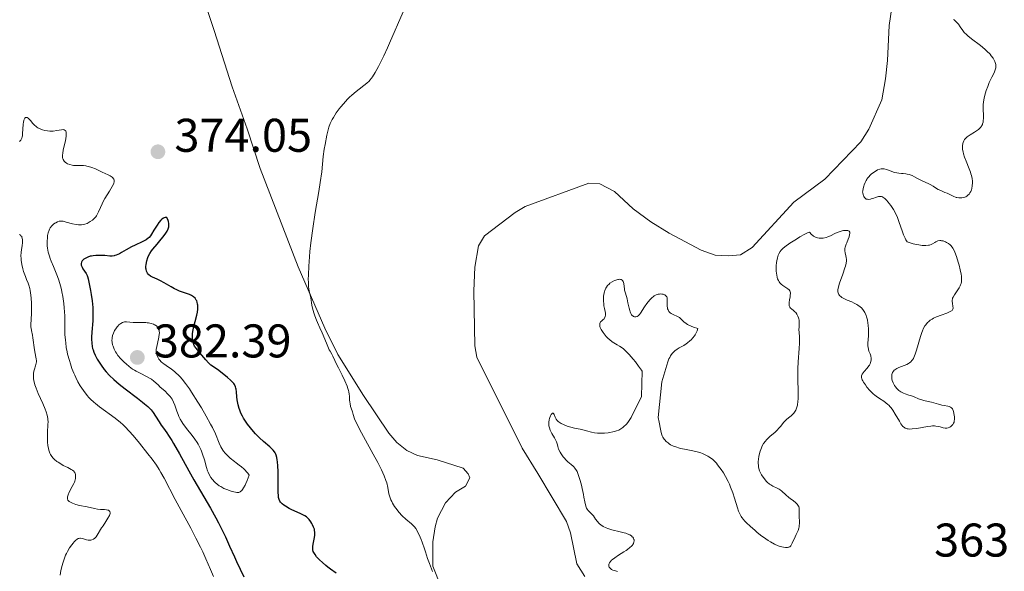
# Model space of a CAD drawing. Units: metres. Extents: x 628110 to 632620, y 4671375 to 4674427.
# Drawn here: x 630281 to 630490, y 4673168 to 4673284 of the extents above; entities that cross this region are included whole.
import ezdxf

# ---------------------------------------------------------------- set-up
doc = ezdxf.new("R2010")
doc.units = ezdxf.units.M
doc.header["$MEASUREMENT"] = 0
for name, color, linetype, lineweight in [('Carátula', 7, 'Continuous', 0), ('Elementos auxiliares', 7, 'Continuous', 0), ('Entidades rústicas y varios', 7, 'Continuous', 0), ('Relieve y altimetría', 7, 'Continuous', 0), ('Textos de rotulación', 7, 'Continuous', 0)]:
    doc.layers.add(name, color=color, linetype=linetype, lineweight=lineweight)
doc.styles.add('Style-arial', font='arial.shx', dxfattribs={"bigfont": 'arialbig.shx'})

# ---------------------------------------------------------------- blocks, each defined once
blk = doc.blocks.new('5PATER')
at = {"layer": 'Relieve y altimetría', "linetype": 'Continuous', "lineweight": 0}
h = blk.add_hatch(color=250, dxfattribs=at)
edge = h.paths.add_edge_path()
edge.add_ellipse((0, 0), major_axis=(-1.1, -1.11), ratio=0.999422, start_angle=0, end_angle=360)

msp = doc.modelspace()

# ---------------------------------------------------------------- linework, layer by layer
at = {"layer": 'Carátula', "color": 7, "linetype": 'Continuous', "lineweight": 0}
msp.add_3dface([(628165.54, 4671374.55), (632619.78, 4671457.16), (632564.7, 4674426.66), (628110.46, 4674344.05)], dxfattribs=at)
at = {"layer": 'Elementos auxiliares', "color": 250, "linetype": 'Continuous', "lineweight": 0}
msp.add_3dface([(629022.5, 4671784.5), (632463.27, 4671848.32), (632419.77, 4674161.44), (628980.13, 4674097.63)], dxfattribs=at)
at = {"layer": 'Entidades rústicas y varios', "color": 92, "linetype": 'Continuous', "lineweight": 0}
for points in [[(630370.56, 4673164.21, 369.93), (630368.82, 4673168.61, 369.94), (630368.85, 4673173.82, 369.47), (630369.3, 4673176.99, 369.2), (630369.84, 4673178.8, 368.99), (630371.48, 4673182.05, 368.65), (630373.64, 4673184.28, 368.22), (630375.74, 4673185.59, 367.95), (630376.64, 4673187.38, 367.88), (630376.29, 4673188.23, 367.88), (630375.25, 4673189.39, 367.93), (630369.76, 4673191.16, 368.39), (630365.54, 4673192.11, 368.9), (630363.3, 4673193.16, 369.02), (630361.19, 4673194.81, 369.15), (630359.48, 4673196.84, 369.02), (630354.15, 4673204.8, 369.34), (630348.71, 4673213.49, 369.79), (630345.94, 4673219.06, 369.89), (630340.27, 4673232.07, 370.19), (630332.21, 4673252.89, 370.93), (630329.48, 4673261.32, 371.32), (630326.28, 4673270.25, 371.8), (630322.47, 4673282.15, 372.6), (630319.31, 4673291.82, 373.18)], [(630466.33, 4673289.04, 368.16), (630465.52, 4673283.26, 368.35), (630465.13, 4673275.8, 368.26), (630464.69, 4673271.89, 368.13), (630463.92, 4673267.48, 368.12), (630461.21, 4673261.28, 367.89), (630459.49, 4673258.59, 367.77), (630451.84, 4673250.68, 367.87), (630445.3, 4673245.81, 367.7), (630436.48, 4673236.17, 367.59), (630433.97, 4673234.61, 367.59), (630431.48, 4673234.38, 367.64), (630428.6, 4673234.54, 367.66), (630425.68, 4673235.58, 367.65), (630418.87, 4673239.2, 367.64), (630415.01, 4673241.63, 367.7), (630411.27, 4673244.39, 367.63), (630407.31, 4673248.05, 367.55), (630404.23, 4673249.7, 367.79), (630401.85, 4673249.83, 367.88), (630388.38, 4673244.86, 367.83), (630386.23, 4673243.59, 367.38), (630379.74, 4673238.67, 367.78), (630378.52, 4673236.56, 367.68), (630377.75, 4673231.97, 367.71), (630377.51, 4673226.97, 367.74), (630377.69, 4673215.36, 367.62), (630378.14, 4673212.91, 367.64), (630387.72, 4673193.67, 366.53), (630391.03, 4673188.3, 367.32), (630397.13, 4673178.07, 367.45), (630397.99, 4673175.72, 367.21), (630399.31, 4673169.13, 367.21), (630401.05, 4673166.44, 367.07)]]:
    msp.add_polyline3d(points, dxfattribs=at)
at = {"layer": 'Relieve y altimetría', "color": 36, "linetype": 'Continuous', "lineweight": 0, "flags": 128}
for points, elevation in [([(630354.13, 4673196.13), (630353.29, 4673197.66), (630352.97, 4673198.27), (630352.52, 4673199.21), (630352.24, 4673199.86), (630351.94, 4673200.81), (630351.77, 4673201.33), (630351.53, 4673202.09), (630351.41, 4673202.49), (630351.28, 4673203.08), (630351.23, 4673203.36), (630351.2, 4673203.91), (630351.17, 4673204.67), (630351.13, 4673205.1), (630351.04, 4673205.59), (630350.97, 4673205.86), (630350.84, 4673206.3), (630350.65, 4673206.8), (630350.17, 4673207.91), (630349.61, 4673209.1), (630348.84, 4673210.64), (630348.5, 4673211.33), (630348.09, 4673212.22), (630347.64, 4673213.17), (630347.43, 4673213.59), (630347.06, 4673214.17), (630346.84, 4673214.46), (630346.3, 4673215.88), (630345.39, 4673218.09), (630344.91, 4673219.17), (630344.4, 4673220.29), (630344.19, 4673220.75), (630343.81, 4673221.68), (630343.65, 4673222.13), (630343.41, 4673223.06), (630343.22, 4673223.96), (630342.96, 4673225.51), (630342.78, 4673226.35), (630342.58, 4673227.32), (630342.51, 4673227.88), (630342.45, 4673228.83), (630342.44, 4673229.4), (630342.45, 4673230.4), (630342.54, 4673232.23), (630342.68, 4673234.2), (630342.78, 4673235.31), (630342.98, 4673237.13), (630343.38, 4673240.19), (630343.92, 4673243.59), (630344.66, 4673248.04), (630344.96, 4673249.95), (630345.27, 4673252.2), (630345.61, 4673255.44), (630345.81, 4673256.98), (630345.98, 4673258.01), (630346.35, 4673259.96), (630346.62, 4673261.11), (630346.79, 4673261.66), (630347.1, 4673262.48), (630347.5, 4673263.32), (630347.75, 4673263.76), (630348.35, 4673264.7), (630348.99, 4673265.56), (630349.34, 4673266), (630349.88, 4673266.65), (630350.75, 4673267.59), (630351.2, 4673268.04), (630351.65, 4673268.46), (630352.55, 4673269.23), (630354.81, 4673271), (630355.3, 4673271.43), (630355.5, 4673271.63), (630355.85, 4673272.05), (630356.07, 4673272.38), (630356.58, 4673273.26), (630357.28, 4673274.55), (630357.7, 4673275.36), (630358.41, 4673276.8), (630359.22, 4673278.52), (630359.66, 4673279.49), (630362.55, 4673286.1)], 370), ([(630479.85, 4673246.75), (630480.25, 4673246.69), (630480.62, 4673246.67), (630480.87, 4673246.69), (630481.32, 4673246.78), (630481.74, 4673246.93), (630481.92, 4673247.04), (630482.18, 4673247.23), (630482.41, 4673247.46), (630482.51, 4673247.6), (630482.61, 4673247.74), (630482.77, 4673248.05), (630482.91, 4673248.41), (630482.98, 4673248.67), (630483.08, 4673249.24), (630483.12, 4673249.89), (630483.11, 4673250.24), (630483.04, 4673250.8), (630482.91, 4673251.43), (630482.82, 4673251.76), (630482.71, 4673252.11), (630482.43, 4673252.86), (630481.79, 4673254.47), (630481.48, 4673255.31), (630481.25, 4673256.05), (630481.15, 4673256.42), (630481.05, 4673256.96), (630481, 4673257.48), (630481.01, 4673257.74), (630481.07, 4673258.22), (630481.13, 4673258.45), (630481.28, 4673258.77), (630481.48, 4673259.07), (630481.64, 4673259.26), (630482.01, 4673259.61), (630482.22, 4673259.77), (630482.66, 4673260.08), (630483.55, 4673260.63), (630483.96, 4673260.88), (630484.42, 4673261.21), (630484.61, 4673261.37), (630484.85, 4673261.62), (630485.05, 4673261.88), (630485.13, 4673262.02), (630485.23, 4673262.24), (630485.29, 4673262.4), (630485.37, 4673262.73), (630485.41, 4673263), (630485.45, 4673263.58), (630485.44, 4673264.2), (630485.38, 4673265.41), (630485.38, 4673266.12), (630485.4, 4673266.46), (630485.46, 4673267), (630485.64, 4673267.92), (630485.9, 4673268.93), (630486.07, 4673269.48), (630486.36, 4673270.33), (630486.69, 4673271.16), (630486.87, 4673271.56), (630487.25, 4673272.3), (630487.72, 4673273.2), (630487.9, 4673273.63), (630488.03, 4673274.05), (630488.07, 4673274.27), (630488.09, 4673274.59), (630488.07, 4673274.93), (630488.02, 4673275.15), (630487.87, 4673275.61), (630487.76, 4673275.85), (630487.49, 4673276.33), (630487.13, 4673276.82), (630486.85, 4673277.15), (630486.19, 4673277.82), (630485.76, 4673278.21), (630484.83, 4673278.98), (630482.94, 4673280.42), (630482.17, 4673281.03), (630481.86, 4673281.3), (630481.39, 4673281.76), (630481.06, 4673282.17), (630480.54, 4673282.93), (630480.15, 4673283.49), (630479.91, 4673283.78), (630479.53, 4673284.17), (630479.24, 4673284.4), (630479.09, 4673284.5)], 365), ([(630281.29, 4673258.64), (630281.51, 4673258.93), (630281.59, 4673259.08), (630281.73, 4673259.36), (630281.82, 4673259.66), (630281.86, 4673259.87), (630281.92, 4673260.33), (630282.03, 4673262.21), (630282.1, 4673262.78), (630282.16, 4673263.03), (630282.2, 4673263.18), (630282.3, 4673263.42), (630282.42, 4673263.59), (630282.54, 4673263.7), (630282.72, 4673263.74), (630282.89, 4673263.71), (630283.12, 4673263.57), (630283.27, 4673263.43), (630283.59, 4673263.06), (630284.1, 4673262.44), (630284.41, 4673262.12), (630284.77, 4673261.81), (630284.96, 4673261.67), (630285.17, 4673261.54), (630285.62, 4673261.3), (630285.94, 4673261.17), (630286.16, 4673261.09), (630286.62, 4673260.97), (630287.16, 4673260.87), (630287.71, 4673260.83), (630287.98, 4673260.82), (630288.4, 4673260.85), (630289.2, 4673260.97), (630290.14, 4673261.14), (630290.52, 4673261.16), (630290.74, 4673261.12), (630290.95, 4673261), (630291.04, 4673260.88), (630291.14, 4673260.53), (630291.16, 4673260.3), (630291.13, 4673259.75), (630290.97, 4673258.79), (630290.54, 4673256.85), (630290.41, 4673256.09), (630290.38, 4673255.78), (630290.38, 4673255.42), (630290.4, 4673255.26), (630290.46, 4673254.97), (630290.53, 4673254.8), (630290.72, 4673254.5), (630290.92, 4673254.29), (630291.24, 4673254.04), (630291.43, 4673253.93), (630291.89, 4673253.73), (630292.41, 4673253.59), (630292.68, 4673253.55), (630292.96, 4673253.53), (630293.55, 4673253.53), (630294.39, 4673253.54), (630294.83, 4673253.53), (630295.28, 4673253.48), (630295.52, 4673253.44), (630295.88, 4673253.36), (630296.61, 4673253.12), (630297.35, 4673252.82), (630298.78, 4673252.15), (630300.01, 4673251.59), (630300.5, 4673251.33), (630300.88, 4673251.07), (630301.03, 4673250.93), (630301.18, 4673250.74), (630301.24, 4673250.63), (630301.29, 4673250.47), (630301.31, 4673250.23), (630301.29, 4673250.1), (630301.23, 4673249.81)], 370), ([(630476.9, 4673237.55), (630476.59, 4673237.62), (630476.43, 4673237.63), (630476.2, 4673237.63), (630475.82, 4673237.55), (630475.4, 4673237.37), (630475.17, 4673237.24), (630474.68, 4673236.95), (630474.38, 4673236.81), (630474, 4673236.69), (630473.79, 4673236.64), (630473.29, 4673236.59), (630473, 4673236.58), (630472.51, 4673236.6), (630471.75, 4673236.71), (630471.31, 4673236.79), (630470.59, 4673236.97), (630469.33, 4673237.37), (630469.05, 4673237.79), (630468.87, 4673238.12), (630468.54, 4673238.86), (630468.23, 4673239.69), (630467.62, 4673241.45), (630467.15, 4673242.71), (630466.9, 4673243.27), (630466.73, 4673243.62), (630466.38, 4673244.26), (630465.85, 4673245.08), (630465.51, 4673245.53), (630465.3, 4673245.79), (630464.9, 4673246.22), (630464.55, 4673246.56), (630464.39, 4673246.68), (630464.17, 4673246.83), (630464.07, 4673246.89), (630463.86, 4673246.97), (630463.7, 4673247), (630463.38, 4673246.99), (630463.2, 4673246.96), (630462.82, 4673246.86), (630462.03, 4673246.58), (630461.67, 4673246.46), (630461.5, 4673246.42), (630461.18, 4673246.38), (630460.91, 4673246.39), (630460.75, 4673246.42), (630460.65, 4673246.45), (630460.48, 4673246.55), (630460.39, 4673246.62), (630460.24, 4673246.78), (630460.12, 4673246.97), (630460.05, 4673247.12), (630459.95, 4673247.42), (630459.89, 4673247.73), (630459.87, 4673247.89), (630459.88, 4673248.16), (630459.96, 4673248.66), (630460.1, 4673249.19), (630460.2, 4673249.48), (630460.39, 4673249.93), (630460.61, 4673250.37), (630460.73, 4673250.58), (630460.86, 4673250.78), (630461.15, 4673251.15), (630461.47, 4673251.49), (630461.7, 4673251.7), (630462.2, 4673252.1), (630462.75, 4673252.45), (630463.04, 4673252.61), (630463.49, 4673252.78), (630463.8, 4673252.85), (630463.96, 4673252.87), (630464.2, 4673252.87), (630464.44, 4673252.84), (630464.93, 4673252.72), (630465.91, 4673252.33), (630466.38, 4673252.15), (630466.62, 4673252.08), (630467.08, 4673251.99), (630467.53, 4673251.93), (630468.13, 4673251.88), (630468.43, 4673251.86), (630469.03, 4673251.78), (630469.33, 4673251.72), (630469.76, 4673251.62), (630470.34, 4673251.43), (630470.84, 4673251.18), (630471.51, 4673250.79), (630471.91, 4673250.57), (630472.65, 4673250.23), (630473.72, 4673249.76), (630474.2, 4673249.52), (630474.81, 4673249.16), (630475.49, 4673248.7), (630475.84, 4673248.5), (630476.43, 4673248.22), (630477.31, 4673247.86), (630477.76, 4673247.67), (630479.04, 4673247.04), (630479.65, 4673246.8), (630479.85, 4673246.75)], 365), ([(630301.23, 4673249.81), (630301.15, 4673249.6), (630300.92, 4673249.12), (630300.32, 4673248.13), (630299.36, 4673246.59), (630298.93, 4673245.8), (630298.75, 4673245.42), (630298.43, 4673244.67), (630298.02, 4673243.72), (630297.8, 4673243.28), (630297.55, 4673242.87), (630297.4, 4673242.67), (630297.18, 4673242.41), (630297.03, 4673242.25), (630296.69, 4673241.95), (630296.26, 4673241.65), (630295.8, 4673241.39), (630295.56, 4673241.28), (630295.07, 4673241.11), (630294.81, 4673241.05), (630294.42, 4673240.99), (630294.03, 4673240.97), (630293.77, 4673240.98), (630293.24, 4673241.03), (630292.49, 4673241.17), (630291.17, 4673241.55), (630290.5, 4673241.72), (630290.22, 4673241.76), (630289.84, 4673241.76), (630289.66, 4673241.74), (630289.29, 4673241.62), (630288.94, 4673241.43), (630288.76, 4673241.32), (630288.49, 4673241.11), (630288.11, 4673240.75), (630287.78, 4673240.31), (630287.64, 4673240.07), (630287.51, 4673239.82), (630287.33, 4673239.28), (630287.2, 4673238.7), (630287.16, 4673238.29), (630287.12, 4673237.43), (630287.15, 4673236.51), (630287.21, 4673236.02), (630287.35, 4673235.21), (630287.6, 4673234.31), (630287.77, 4673233.81), (630287.97, 4673233.27), (630288.45, 4673232.11), (630289.15, 4673230.39), (630289.49, 4673229.47), (630289.8, 4673228.51), (630289.94, 4673228.02), (630290.13, 4673227.28), (630290.25, 4673226.78), (630290.43, 4673225.78), (630290.64, 4673224.32), (630290.74, 4673223.38), (630290.84, 4673221.7), (630290.88, 4673220.17), (630290.88, 4673218.5), (630290.89, 4673217.7), (630290.97, 4673216.55), (630291.04, 4673215.95), (630291.17, 4673215.01), (630291.36, 4673214.04), (630291.46, 4673213.54), (630291.82, 4673212.2), (630292.03, 4673211.53), (630292.38, 4673210.53), (630292.77, 4673209.55), (630292.98, 4673209.08), (630293.19, 4673208.61), (630293.65, 4673207.72), (630294.14, 4673206.87), (630294.48, 4673206.34), (630295.18, 4673205.35), (630295.66, 4673204.76), (630295.91, 4673204.47), (630296.32, 4673204.05), (630296.99, 4673203.42), (630297.37, 4673203.1), (630298.24, 4673202.41), (630301.52, 4673199.97), (630302.63, 4673199.07), (630303.15, 4673198.62), (630303.64, 4673198.16), (630304.52, 4673197.25), (630305.31, 4673196.35), (630306.66, 4673194.67), (630308.48, 4673192.47), (630309.36, 4673191.31), (630310.26, 4673190.01), (630310.84, 4673189.09), (630311.21, 4673188.47), (630311.89, 4673187.26), (630314.21, 4673182.78), (630315.48, 4673180.45), (630317.55, 4673176.65), (630318.64, 4673174.56), (630319.6, 4673172.65)], 370), ([(630444.36, 4673225.06), (630444.49, 4673225.75), (630444.54, 4673226.06), (630444.57, 4673226.42), (630444.56, 4673226.57), (630444.52, 4673226.78), (630444.44, 4673226.98), (630444.28, 4673227.19), (630443.99, 4673227.44), (630443.58, 4673227.69), (630442.94, 4673228.1), (630442.62, 4673228.37), (630442.32, 4673228.69), (630442.19, 4673228.87), (630442.01, 4673229.18), (630441.86, 4673229.54), (630441.78, 4673229.8), (630441.66, 4673230.36), (630441.62, 4673230.66), (630441.57, 4673231.26), (630441.56, 4673231.87), (630441.57, 4673232.26), (630441.64, 4673232.99), (630441.69, 4673233.36), (630441.83, 4673233.99), (630442, 4673234.52), (630442.13, 4673234.81), (630442.42, 4673235.31), (630442.62, 4673235.6), (630442.74, 4673235.73), (630442.96, 4673235.95), (630443.4, 4673236.32), (630444.45, 4673237.06), (630445.84, 4673237.95), (630446.59, 4673238.41), (630447.63, 4673239), (630448.19, 4673239.27), (630448.4, 4673239.35), (630448.63, 4673239.4), (630449.03, 4673238.95), (630449.31, 4673238.72), (630449.49, 4673238.58), (630449.85, 4673238.37), (630450.13, 4673238.26), (630450.31, 4673238.21), (630450.67, 4673238.14), (630450.84, 4673238.12), (630451.19, 4673238.12), (630451.52, 4673238.16), (630452.15, 4673238.3), (630452.47, 4673238.41), (630453.04, 4673238.64), (630454.01, 4673239.13), (630454.46, 4673239.35), (630454.67, 4673239.44), (630455.1, 4673239.59), (630455.52, 4673239.7), (630455.79, 4673239.75), (630456.28, 4673239.8), (630456.57, 4673239.8), (630456.7, 4673239.78), (630456.87, 4673239.73), (630457.01, 4673239.64), (630457.13, 4673239.42), (630457.15, 4673239.32), (630457.15, 4673239.15), (630457.12, 4673238.95), (630456.99, 4673238.46), (630456.79, 4673237.91), (630456.49, 4673237.19), (630456.36, 4673236.86), (630456.16, 4673236.27), (630456.09, 4673235.97), (630456.07, 4673235.79), (630456.08, 4673235.44), (630456.16, 4673235.02), (630456.32, 4673234.41), (630456.39, 4673234.08), (630456.44, 4673233.6), (630456.44, 4673233.32), (630456.38, 4673232.83), (630456.24, 4673232.21), (630456.13, 4673231.85), (630455.66, 4673230.53), (630454.98, 4673228.64), (630454.74, 4673227.84), (630454.67, 4673227.5), (630454.64, 4673227.3), (630454.62, 4673226.96), (630454.63, 4673226.81), (630454.68, 4673226.56), (630454.76, 4673226.35), (630454.83, 4673226.23), (630455, 4673226.02), (630455.3, 4673225.74), (630455.49, 4673225.6), (630455.85, 4673225.39), (630456.62, 4673225.03), (630457.57, 4673224.64), (630458.09, 4673224.39), (630458.62, 4673224.1)], 365), ([(630281.24, 4673238.96), (630281.47, 4673238.78), (630281.57, 4673238.68), (630281.72, 4673238.47), (630281.78, 4673238.36), (630281.84, 4673238.17), (630281.89, 4673237.83), (630281.89, 4673237.4), (630281.87, 4673237.16), (630281.79, 4673236.59), (630281.65, 4673235.69), (630281.6, 4673235.19), (630281.56, 4673234.37), (630281.58, 4673233.94), (630281.62, 4673233.49), (630281.76, 4673232.58), (630281.97, 4673231.67), (630282.14, 4673231.1), (630282.5, 4673230.06)], 365), ([(630477.9, 4673202.56), (630477.11, 4673202.68), (630476.66, 4673202.76), (630475.96, 4673202.95), (630474.98, 4673203.25), (630474.49, 4673203.39), (630473.77, 4673203.55), (630472.85, 4673203.74), (630472.39, 4673203.86), (630471.71, 4673204.11), (630470.75, 4673204.5), (630470.23, 4673204.7), (630469.67, 4673204.9), (630468.9, 4673205.16), (630468.52, 4673205.32), (630467.99, 4673205.58), (630467.75, 4673205.72), (630467.53, 4673205.89), (630467.13, 4673206.26), (630466.8, 4673206.65), (630466.62, 4673206.93), (630466.34, 4673207.46), (630466.13, 4673207.99), (630466.05, 4673208.33), (630466.02, 4673208.55), (630466.03, 4673208.98), (630466.08, 4673209.28), (630466.12, 4673209.43), (630466.21, 4673209.65), (630466.4, 4673209.97), (630466.58, 4673210.17), (630466.69, 4673210.27), (630466.87, 4673210.4), (630467.08, 4673210.53), (630467.57, 4673210.76), (630468.67, 4673211.17), (630469.2, 4673211.38), (630469.61, 4673211.6), (630469.8, 4673211.72), (630470.06, 4673211.93), (630470.3, 4673212.19), (630470.41, 4673212.34), (630470.63, 4673212.67), (630470.73, 4673212.87), (630470.88, 4673213.2), (630471.02, 4673213.56), (630471.3, 4673214.41), (630472.13, 4673217.32), (630472.4, 4673218.13), (630472.54, 4673218.51), (630472.78, 4673219.06), (630473.07, 4673219.56), (630473.24, 4673219.8), (630473.61, 4673220.25), (630473.83, 4673220.45), (630474.19, 4673220.74), (630474.6, 4673221.01), (630474.9, 4673221.17), (630475.52, 4673221.47), (630476.49, 4673221.85), (630477.67, 4673222.28), (630478.14, 4673222.46), (630478.42, 4673222.59), (630478.57, 4673222.68), (630478.8, 4673222.85), (630478.88, 4673222.93), (630478.99, 4673223.1), (630479.04, 4673223.28), (630479.05, 4673223.4), (630479.01, 4673223.66), (630478.87, 4673224.36), (630478.84, 4673224.76), (630478.86, 4673225.05), (630478.88, 4673225.2), (630478.94, 4673225.43), (630479.04, 4673225.67), (630479.3, 4673226.16), (630480.3, 4673227.63), (630480.52, 4673228.04), (630480.61, 4673228.24), (630480.72, 4673228.56), (630480.79, 4673228.9), (630480.81, 4673229.09), (630480.82, 4673229.5), (630480.81, 4673229.73), (630480.78, 4673230.1), (630480.72, 4673230.51), (630480.54, 4673231.43), (630480.3, 4673232.41), (630480.12, 4673233.06), (630479.76, 4673234.25), (630479.42, 4673235.18), (630479.25, 4673235.56), (630478.99, 4673236.04), (630478.85, 4673236.24), (630478.56, 4673236.59), (630478.39, 4673236.75), (630478.04, 4673237.02), (630477.66, 4673237.25), (630477.41, 4673237.37), (630476.9, 4673237.55)], 365), ([(630282.5, 4673230.06), (630282.76, 4673229.41), (630283.09, 4673228.62), (630283.23, 4673228.2), (630283.43, 4673227.47), (630283.51, 4673227.05), (630283.58, 4673226.57), (630283.7, 4673225.49), (630283.78, 4673224.33), (630283.81, 4673223.56), (630283.82, 4673222.16), (630283.76, 4673220.95), (630283.68, 4673219.8), (630283.69, 4673219.31), (630283.71, 4673219.07), (630283.78, 4673218.58), (630283.99, 4673217.56), (630284.1, 4673217.01), (630284.42, 4673214.45), (630284.56, 4673213.73), (630284.75, 4673212.92), (630284.82, 4673212.58), (630284.86, 4673212.17), (630284.85, 4673211.97), (630284.8, 4673211.65), (630284.64, 4673211.06), (630284.41, 4673210.37), (630284.31, 4673209.95), (630284.23, 4673209.48), (630284.2, 4673209.23), (630284.2, 4673208.68), (630284.22, 4673208.39), (630284.29, 4673207.92), (630284.41, 4673207.41), (630284.51, 4673207.06), (630284.77, 4673206.34), (630285.24, 4673205.21), (630286.22, 4673203.08), (630286.72, 4673201.9), (630286.91, 4673201.37), (630287.12, 4673200.64), (630287.25, 4673199.96), (630287.29, 4673199.62), (630287.3, 4673199.28), (630287.29, 4673198.58), (630287.19, 4673197.05), (630287.16, 4673196.18), (630287.16, 4673195.33), (630287.19, 4673194.89), (630287.26, 4673194.21), (630287.39, 4673193.55), (630287.47, 4673193.22), (630287.7, 4673192.59), (630287.85, 4673192.29), (630288.11, 4673191.88), (630288.42, 4673191.49), (630288.65, 4673191.26), (630289.16, 4673190.83), (630289.43, 4673190.64), (630289.98, 4673190.29), (630290.54, 4673189.99), (630291.52, 4673189.51), (630292.23, 4673189.14), (630292.49, 4673188.98), (630292.77, 4673188.74), (630292.87, 4673188.62), (630293.02, 4673188.34), (630293.1, 4673188.05), (630293.13, 4673187.89), (630293.14, 4673187.62), (630293.1, 4673187.18), (630292.98, 4673186.67), (630292.88, 4673186.4), (630292.75, 4673186.12), (630292.45, 4673185.52), (630291.81, 4673184.32), (630291.56, 4673183.78), (630291.44, 4673183.35), (630291.41, 4673183.16), (630291.43, 4673182.89), (630291.52, 4673182.65), (630291.59, 4673182.54), (630291.8, 4673182.33), (630291.94, 4673182.23), (630292.18, 4673182.09), (630292.47, 4673181.96), (630293.18, 4673181.72), (630293.98, 4673181.51), (630295.56, 4673181.17), (630297.17, 4673180.82), (630297.8, 4673180.72), (630298.44, 4673180.67), (630299.27, 4673180.63), (630299.66, 4673180.58), (630299.97, 4673180.52), (630300.11, 4673180.47), (630300.28, 4673180.37), (630300.4, 4673180.24), (630300.47, 4673179.95), (630300.46, 4673179.82), (630300.41, 4673179.61)], 365), ([(630405.94, 4673216.91), (630405.57, 4673217.3), (630405.1, 4673217.87), (630404.89, 4673218.16), (630404.61, 4673218.61), (630404.49, 4673218.82), (630404.3, 4673219.23), (630404.23, 4673219.43), (630404.18, 4673219.69), (630404.17, 4673219.92), (630404.2, 4673220.05), (630404.29, 4673220.29), (630404.36, 4673220.39), (630404.53, 4673220.58), (630404.91, 4673220.91), (630405.08, 4673221.08), (630405.18, 4673221.22), (630405.33, 4673221.52), (630405.4, 4673221.86), (630405.42, 4673222.1), (630405.41, 4673222.26), (630405.36, 4673222.6), (630405.22, 4673223.22), (630405.07, 4673223.84), (630405.01, 4673224.2), (630404.94, 4673224.81), (630404.94, 4673225.43), (630404.97, 4673225.76), (630405.04, 4673226.27), (630405.17, 4673226.79), (630405.26, 4673227.04), (630405.48, 4673227.53), (630405.61, 4673227.76), (630405.85, 4673228.09), (630406.14, 4673228.39), (630406.34, 4673228.58), (630406.8, 4673228.9), (630407.27, 4673229.15), (630407.58, 4673229.27), (630407.99, 4673229.38), (630408.18, 4673229.41), (630408.44, 4673229.43), (630408.55, 4673229.42), (630408.71, 4673229.38), (630408.91, 4673229.28), (630409.01, 4673229.19), (630409.16, 4673228.94), (630409.22, 4673228.8), (630409.29, 4673228.47), (630409.39, 4673227.4), (630409.43, 4673227.15), (630409.54, 4673226.68), (630409.83, 4673225.77), (630409.98, 4673225.28), (630410.16, 4673224.44), (630410.39, 4673223.29), (630410.52, 4673222.79), (630410.59, 4673222.57), (630410.76, 4673222.2), (630410.94, 4673221.91), (630411.07, 4673221.76), (630411.17, 4673221.68), (630411.36, 4673221.56), (630411.57, 4673221.49), (630411.68, 4673221.47), (630411.84, 4673221.48), (630412.09, 4673221.55), (630412.34, 4673221.7), (630412.46, 4673221.81), (630412.58, 4673221.94), (630412.82, 4673222.27), (630413.66, 4673223.61), (630414.15, 4673224.31), (630414.42, 4673224.65), (630414.84, 4673225.14), (630415.28, 4673225.57), (630415.5, 4673225.75), (630415.72, 4673225.9), (630416.15, 4673226.13), (630416.57, 4673226.26), (630416.84, 4673226.31), (630417.01, 4673226.32), (630417.34, 4673226.31), (630417.64, 4673226.26), (630417.78, 4673226.21), (630417.97, 4673226.13), (630418.21, 4673225.94), (630418.32, 4673225.79), (630418.37, 4673225.7), (630418.43, 4673225.54), (630418.46, 4673225.38), (630418.48, 4673225), (630418.45, 4673224.15), (630418.46, 4673223.72), (630418.51, 4673223.36), (630418.55, 4673223.19), (630418.64, 4673222.95), (630418.83, 4673222.62), (630419.01, 4673222.42), (630419.11, 4673222.33), (630419.28, 4673222.21)], 365), ([(630444.63, 4673172.95), (630444.74, 4673173.1), (630444.95, 4673173.47), (630445.55, 4673174.85), (630445.77, 4673175.31), (630446.06, 4673175.91), (630446.19, 4673176.21), (630446.34, 4673176.69), (630446.4, 4673176.94), (630446.43, 4673177.2), (630446.46, 4673177.75), (630446.43, 4673179.45), (630446.44, 4673180.48), (630446.4, 4673180.95), (630446.33, 4673181.24), (630446.27, 4673181.37), (630446.16, 4673181.58), (630446.02, 4673181.77), (630445.65, 4673182.13), (630445.2, 4673182.48), (630444.55, 4673182.94), (630444.23, 4673183.18), (630443.57, 4673183.76), (630442.78, 4673184.5), (630442.38, 4673184.8), (630442.18, 4673184.92), (630441.76, 4673185.13), (630440.86, 4673185.55), (630440.39, 4673185.84), (630440.15, 4673186.02), (630439.66, 4673186.44), (630439.45, 4673186.65), (630439.05, 4673187.11), (630438.78, 4673187.46), (630438.42, 4673188.01), (630438.28, 4673188.28), (630438.05, 4673188.81), (630437.9, 4673189.35), (630437.83, 4673189.7), (630437.8, 4673189.94), (630437.77, 4673190.43), (630437.77, 4673190.71), (630437.81, 4673191.28), (630437.89, 4673191.86), (630437.96, 4673192.24), (630438.16, 4673193), (630438.43, 4673193.74), (630438.6, 4673194.1), (630438.9, 4673194.63), (630439.27, 4673195.14), (630439.48, 4673195.39), (630439.72, 4673195.64), (630440.23, 4673196.12), (630441.31, 4673197.06), (630441.82, 4673197.54), (630442.05, 4673197.78), (630442.47, 4673198.26), (630443.21, 4673199.16), (630443.58, 4673199.56), (630443.77, 4673199.74), (630444.17, 4673200.06), (630444.71, 4673200.48), (630444.96, 4673200.7), (630445.32, 4673201.08), (630445.59, 4673201.49), (630445.71, 4673201.72), (630445.87, 4673202.11), (630446, 4673202.54), (630446.05, 4673202.78), (630446.17, 4673203.6), (630446.21, 4673204.06), (630446.22, 4673204.56), (630446.22, 4673205.68), (630446.15, 4673208.28), (630446.15, 4673209.72), (630446.16, 4673210.46), (630446.23, 4673211.96), (630446.4, 4673214.75), (630446.46, 4673215.89), (630446.46, 4673217.15), (630446.4, 4673218.24), (630446.38, 4673218.69), (630446.4, 4673219.37), (630446.43, 4673220.29), (630446.39, 4673220.75), (630446.34, 4673221.05), (630446.28, 4673221.24), (630446.15, 4673221.62), (630445.94, 4673222.02), (630445.69, 4673222.37), (630445.54, 4673222.53), (630445.22, 4673222.81), (630444.8, 4673223.15), (630444.61, 4673223.33), (630444.45, 4673223.54), (630444.39, 4673223.65), (630444.32, 4673223.84), (630444.29, 4673224.06), (630444.28, 4673224.21), (630444.29, 4673224.54), (630444.36, 4673225.06)], 365), ([(630458.62, 4673224.1), (630458.88, 4673223.94), (630459.38, 4673223.57), (630459.61, 4673223.37), (630459.92, 4673223.02), (630460.19, 4673222.64), (630460.34, 4673222.37), (630460.6, 4673221.78), (630460.71, 4673221.47), (630460.88, 4673220.82), (630460.99, 4673220.15), (630461.04, 4673219.71), (630461.1, 4673218.83), (630461.1, 4673218.35), (630461.08, 4673217.45), (630461, 4673215.9), (630461, 4673215.28), (630461.02, 4673215.02), (630461.1, 4673214.57), (630461.21, 4673214.2), (630461.46, 4673213.6), (630461.58, 4673213.24), (630461.62, 4673213.05), (630461.66, 4673212.78), (630461.66, 4673212.37), (630461.61, 4673212), (630461.56, 4673211.81), (630461.45, 4673211.52), (630461.29, 4673211.22), (630461.19, 4673211.06), (630460.8, 4673210.57), (630460.22, 4673209.92), (630459.96, 4673209.6), (630459.78, 4673209.33), (630459.71, 4673209.19), (630459.65, 4673208.97), (630459.64, 4673208.73), (630459.65, 4673208.6), (630459.72, 4673208.31), (630459.78, 4673208.15), (630459.91, 4673207.88), (630460.06, 4673207.62), (630460.44, 4673207.04), (630460.79, 4673206.57), (630461.4, 4673205.86), (630462.07, 4673205.19), (630462.42, 4673204.9), (630462.76, 4673204.63), (630463.45, 4673204.16), (630464.35, 4673203.59), (630464.79, 4673203.28), (630465.2, 4673202.92), (630465.41, 4673202.73), (630465.7, 4673202.4), (630465.9, 4673202.17), (630466.26, 4673201.67), (630466.78, 4673200.87), (630467.66, 4673199.34), (630467.99, 4673198.78), (630468.15, 4673198.54), (630468.41, 4673198.24), (630468.71, 4673197.99), (630468.88, 4673197.9), (630469.13, 4673197.8), (630469.27, 4673197.76), (630469.5, 4673197.72), (630469.89, 4673197.7), (630470.34, 4673197.71), (630471.37, 4673197.84), (630473.64, 4673198.23), (630474.34, 4673198.31), (630474.66, 4673198.34), (630475.1, 4673198.34), (630475.37, 4673198.32), (630475.85, 4673198.26), (630476.26, 4673198.17), (630476.94, 4673197.97), (630477.37, 4673197.88), (630477.57, 4673197.88), (630477.7, 4673197.89), (630477.96, 4673197.95), (630478.31, 4673198.1), (630478.52, 4673198.23), (630478.64, 4673198.33), (630478.86, 4673198.54), (630478.97, 4673198.67), (630479.13, 4673198.92), (630479.23, 4673199.18), (630479.28, 4673199.37), (630479.32, 4673199.79), (630479.3, 4673200.32), (630479.27, 4673200.57), (630479.19, 4673201.06), (630479.11, 4673201.41), (630478.96, 4673201.8), (630478.87, 4673201.97), (630478.71, 4673202.19), (630478.5, 4673202.36), (630478.37, 4673202.42), (630478.23, 4673202.48), (630477.9, 4673202.56)], 365), ([(630310.78, 4673217.17), (630310.87, 4673217.77), (630310.89, 4673218.03), (630310.87, 4673218.5), (630310.84, 4673218.63), (630310.76, 4673218.88), (630310.65, 4673219.1), (630310.55, 4673219.23), (630310.33, 4673219.47), (630310.05, 4673219.68), (630309.88, 4673219.78), (630309.62, 4673219.91), (630309.15, 4673220.08), (630308.62, 4673220.19), (630308.32, 4673220.22), (630308, 4673220.25), (630307.32, 4673220.26), (630305.95, 4673220.25), (630305.32, 4673220.26), (630303.9, 4673220.42), (630303.5, 4673220.4), (630303.31, 4673220.36), (630303.11, 4673220.29), (630302.72, 4673220.07), (630302.33, 4673219.76), (630302.09, 4673219.52), (630301.93, 4673219.34), (630301.65, 4673218.96), (630301.4, 4673218.56), (630301.29, 4673218.35), (630301.15, 4673218.03), (630300.98, 4673217.53), (630300.88, 4673217.03), (630300.86, 4673216.79), (630300.85, 4673216.54), (630300.89, 4673216.04), (630300.98, 4673215.56), (630301.07, 4673215.24), (630301.3, 4673214.63), (630301.6, 4673214.04), (630301.78, 4673213.75), (630302.1, 4673213.3), (630302.71, 4673212.58), (630303.42, 4673211.86), (630303.83, 4673211.49), (630304.49, 4673210.94), (630305.22, 4673210.41), (630305.6, 4673210.17), (630306, 4673209.94), (630306.8, 4673209.51), (630308.32, 4673208.76), (630308.96, 4673208.41), (630309.24, 4673208.23), (630309.73, 4673207.87), (630310.16, 4673207.5)], 380), ([(630419.28, 4673222.21), (630419.46, 4673222.09), (630419.89, 4673221.89), (630420.49, 4673221.63), (630420.78, 4673221.48), (630421.05, 4673221.3), (630421.18, 4673221.2), (630421.4, 4673220.97), (630421.75, 4673220.6), (630421.98, 4673220.4), (630422.45, 4673220.06), (630422.76, 4673219.88), (630423.55, 4673219.5), (630424.06, 4673219.3), (630424.96, 4673218.99), (630424.79, 4673218.52), (630424.67, 4673218.22), (630424.38, 4673217.69), (630424.22, 4673217.44), (630423.89, 4673217), (630423.53, 4673216.61), (630423.28, 4673216.37), (630422.79, 4673215.96), (630422.52, 4673215.77), (630421.99, 4673215.43), (630421.02, 4673214.88), (630420.59, 4673214.64), (630420.07, 4673214.28), (630419.84, 4673214.07), (630419.5, 4673213.68), (630419.16, 4673213.19), (630419, 4673212.89), (630418.83, 4673212.55), (630418.57, 4673211.95), (630417.33, 4673207.7), (630416.54, 4673200.16), (630416.76, 4673199.15), (630417.05, 4673197.66), (630417.2, 4673196.98), (630417.34, 4673196.47), (630417.42, 4673196.25), (630417.56, 4673195.95), (630417.8, 4673195.55), (630417.94, 4673195.37), (630418.27, 4673195.03), (630418.64, 4673194.74), (630418.85, 4673194.59), (630419.2, 4673194.38), (630419.8, 4673194.09), (630420.49, 4673193.82), (630420.86, 4673193.7), (630421.26, 4673193.59), (630422.11, 4673193.4), (630423.92, 4673193.05), (630424.82, 4673192.84), (630425.59, 4673192.62), (630425.96, 4673192.49), (630426.51, 4673192.26), (630427.05, 4673191.97), (630427.31, 4673191.81), (630427.84, 4673191.43), (630428.1, 4673191.22), (630428.49, 4673190.86), (630428.88, 4673190.44), (630429.14, 4673190.14), (630429.65, 4673189.49), (630429.9, 4673189.14), (630430.38, 4673188.41), (630430.84, 4673187.63), (630431.39, 4673186.55), (630431.65, 4673186.01), (630431.91, 4673185.39), (630432.36, 4673184.17), (630432.74, 4673183.01), (630433.34, 4673181.02), (630433.57, 4673180.32), (630433.69, 4673180.01), (630433.89, 4673179.57), (630434.14, 4673179.14), (630434.29, 4673178.93), (630434.64, 4673178.49), (630434.84, 4673178.25), (630435.2, 4673177.88), (630436.08, 4673177.04), (630437, 4673176.23), (630437.49, 4673175.82), (630438.24, 4673175.23), (630439.35, 4673174.42), (630439.87, 4673174.06), (630440.35, 4673173.76), (630441.22, 4673173.29), (630441.96, 4673172.97), (630442.39, 4673172.82), (630443.12, 4673172.64), (630443.52, 4673172.58), (630443.69, 4673172.57), (630443.93, 4673172.58), (630444.15, 4673172.62), (630444.25, 4673172.66), (630444.43, 4673172.76), (630444.63, 4673172.95)], 365), ([(630310.16, 4673207.5), (630310.72, 4673206.96), (630311.02, 4673206.67), (630312.09, 4673205.7), (630312.64, 4673205.17), (630313.15, 4673204.6), (630313.37, 4673204.3), (630313.57, 4673204), (630313.91, 4673203.37), (630314.18, 4673202.74), (630314.6, 4673201.5), (630314.87, 4673200.74), (630315.03, 4673200.37), (630315.3, 4673199.79), (630315.65, 4673199.19), (630315.87, 4673198.86), (630316.65, 4673197.81), (630317.84, 4673196.29), (630318.4, 4673195.55), (630318.88, 4673194.84), (630319.09, 4673194.49), (630319.46, 4673193.8), (630319.68, 4673193.33), (630319.82, 4673193.02), (630320.06, 4673192.36), (630320.42, 4673191.16), (630320.87, 4673189.57), (630321.1, 4673188.84), (630321.23, 4673188.52), (630321.51, 4673187.93), (630321.81, 4673187.41), (630322.04, 4673187.1), (630322.19, 4673186.91), (630322.52, 4673186.55), (630322.72, 4673186.36), (630323.13, 4673186.01), (630323.58, 4673185.68), (630323.89, 4673185.48), (630324.56, 4673185.12), (630325.36, 4673184.78), (630325.91, 4673184.58), (630326.28, 4673184.47), (630327, 4673184.28), (630327.32, 4673184.22), (630327.48, 4673184.22), (630327.72, 4673184.25), (630327.97, 4673184.35), (630328.1, 4673184.44), (630328.37, 4673184.7), (630328.51, 4673184.87), (630328.73, 4673185.2), (630329.04, 4673185.78), (630329.2, 4673186.13), (630329.46, 4673186.76), (630329.88, 4673187.91), (630329.62, 4673188.32), (630329.42, 4673188.58), (630329, 4673189.05), (630328.78, 4673189.27), (630328.31, 4673189.68), (630327.82, 4673190.06), (630327.16, 4673190.55), (630326.83, 4673190.79), (630325.89, 4673191.55), (630325.45, 4673191.95), (630324.85, 4673192.57), (630324.5, 4673193.01), (630324.34, 4673193.23), (630324.12, 4673193.57), (630323.92, 4673193.93), (630323.57, 4673194.7), (630322.76, 4673196.68), (630322.14, 4673198), (630321.75, 4673198.76), (630320.82, 4673200.44), (630319.78, 4673202.22), (630319.07, 4673203.39), (630317.71, 4673205.52), (630317.25, 4673206.2), (630316.43, 4673207.35), (630315.71, 4673208.27), (630315.26, 4673208.78), (630314.97, 4673209.08), (630314.41, 4673209.61), (630314.09, 4673209.88), (630313.47, 4673210.36), (630312.32, 4673211.15), (630311.83, 4673211.49), (630311.62, 4673211.65), (630311.26, 4673211.97), (630310.96, 4673212.28), (630310.8, 4673212.49), (630310.54, 4673212.92), (630310.35, 4673213.39), (630310.29, 4673213.65), (630310.23, 4673214.08), (630310.24, 4673214.59), (630310.27, 4673214.87), (630310.32, 4673215.17), (630310.46, 4673215.82), (630310.78, 4673217.17)], 380), ([(630403.28, 4673178.62), (630402.83, 4673179.3), (630402.58, 4673179.6), (630401.74, 4673180.4), (630401.49, 4673180.73), (630401.38, 4673180.92), (630401.29, 4673181.14), (630401.14, 4673181.66), (630401.01, 4673182.28), (630400.84, 4673183.27), (630400.73, 4673183.85), (630400.46, 4673185.12), (630400.3, 4673185.79), (630400.04, 4673186.76), (630399.77, 4673187.64), (630399.64, 4673188.03), (630399.37, 4673188.67), (630399.23, 4673188.94), (630398.93, 4673189.4), (630398.7, 4673189.66), (630398.53, 4673189.83), (630398.15, 4673190.16), (630397.45, 4673190.74), (630397.05, 4673191.11), (630396.64, 4673191.57), (630396.42, 4673191.83), (630395.98, 4673192.45), (630395.76, 4673192.82), (630395.43, 4673193.43), (630395.32, 4673193.98), (630395.23, 4673194.33), (630395, 4673194.97), (630394.87, 4673195.27), (630394.6, 4673195.82), (630394.06, 4673196.76), (630393.84, 4673197.16), (630393.7, 4673197.44), (630393.5, 4673197.94), (630393.4, 4673198.38), (630393.37, 4673198.64), (630393.37, 4673199.12), (630393.45, 4673199.61), (630393.52, 4673199.91), (630393.59, 4673200.11), (630393.74, 4673200.47), (630393.92, 4673200.79), (630394.01, 4673200.92), (630394.15, 4673201.05), (630394.28, 4673201.09), (630394.39, 4673201.01), (630394.49, 4673200.81), (630394.71, 4673200.22), (630394.85, 4673199.91), (630394.94, 4673199.77), (630395.14, 4673199.52), (630395.38, 4673199.3), (630395.57, 4673199.16), (630396, 4673198.9), (630396.51, 4673198.63), (630396.79, 4673198.5), (630397.25, 4673198.32), (630398.02, 4673198.08), (630398.86, 4673197.89), (630400.03, 4673197.66), (630400.59, 4673197.54), (630401.38, 4673197.32), (630402.46, 4673197.03), (630403.06, 4673196.92), (630403.73, 4673196.85), (630404.2, 4673196.83), (630405.19, 4673196.85), (630405.95, 4673196.91), (630406.32, 4673196.96), (630406.96, 4673197.07), (630407.28, 4673197.14), (630407.74, 4673197.29), (630408.19, 4673197.48), (630408.42, 4673197.59), (630408.85, 4673197.86), (630409.07, 4673198.02), (630409.38, 4673198.29), (630409.69, 4673198.6), (630409.89, 4673198.83), (630410.29, 4673199.32), (630410.86, 4673200.11), (630413.03, 4673204.58), (630413.16, 4673209.96), (630413.04, 4673210.15), (630412.42, 4673211.04), (630411.72, 4673211.92), (630411.25, 4673212.49), (630410.38, 4673213.47), (630409.61, 4673214.27), (630409.18, 4673214.66), (630408.91, 4673214.88), (630408.34, 4673215.26), (630407.87, 4673215.54), (630407.16, 4673215.96), (630406.79, 4673216.21), (630406.23, 4673216.65), (630405.94, 4673216.91)], 365), ([(630368.75, 4673167.53), (630368.51, 4673168.09), (630368.09, 4673169.19), (630367.71, 4673170.28), (630367.26, 4673171.66), (630367.04, 4673172.32), (630366.54, 4673173.71), (630366.32, 4673174.27), (630365.9, 4673175.26), (630365.6, 4673175.88), (630365.47, 4673176.14), (630365.2, 4673176.59), (630364.93, 4673176.96), (630364.75, 4673177.17), (630364.33, 4673177.57), (630363.1, 4673178.59), (630362.34, 4673179.3), (630361.61, 4673180.1), (630361.24, 4673180.55), (630360.73, 4673181.25), (630360.28, 4673181.96), (630360.1, 4673182.31), (630359.94, 4673182.66), (630359.69, 4673183.33), (630359.52, 4673183.99), (630359.26, 4673185.32), (630359.04, 4673186.28), (630358.87, 4673186.82), (630358.51, 4673187.8), (630357.96, 4673189.03), (630357.6, 4673189.76), (630357.18, 4673190.58), (630356.2, 4673192.4), (630354.13, 4673196.13)], 370), ([(630300.41, 4673179.61), (630300.3, 4673179.36), (630299.98, 4673178.77), (630299.56, 4673178.1), (630298.95, 4673177.19), (630298.66, 4673176.75), (630297.73, 4673175.2), (630297.47, 4673174.84), (630297.34, 4673174.69), (630297.2, 4673174.56), (630296.91, 4673174.35), (630296.59, 4673174.22), (630296.38, 4673174.16), (630296.23, 4673174.14), (630295.94, 4673174.13), (630295.78, 4673174.15), (630295.47, 4673174.2), (630294.58, 4673174.48), (630294.21, 4673174.55), (630294.03, 4673174.55), (630293.83, 4673174.51), (630293.72, 4673174.47), (630293.5, 4673174.36), (630293.38, 4673174.28), (630293.2, 4673174.12), (630292.82, 4673173.76), (630292.62, 4673173.53), (630292.32, 4673173.14), (630291.85, 4673172.48), (630291.41, 4673171.73), (630291.21, 4673171.34), (630291.02, 4673170.93), (630290.69, 4673170.11), (630290.42, 4673169.28), (630290.27, 4673168.74), (630290.04, 4673167.71), (630289.88, 4673166.69)], 365), ([(630407.96, 4673167.51), (630407.27, 4673167.68), (630406.97, 4673167.79), (630406.66, 4673167.95), (630406.53, 4673168.04), (630406.36, 4673168.19), (630406.23, 4673168.36), (630406.18, 4673168.45), (630406.11, 4673168.63), (630406.09, 4673168.73), (630406.09, 4673168.87), (630406.13, 4673169.08), (630406.17, 4673169.19), (630406.25, 4673169.36), (630406.44, 4673169.61), (630406.69, 4673169.88), (630406.9, 4673170.06), (630407.37, 4673170.42), (630408.18, 4673170.96), (630409.28, 4673171.65), (630409.76, 4673171.96), (630410.08, 4673172.17), (630410.57, 4673172.55), (630410.93, 4673172.87), (630411.1, 4673173.07), (630411.19, 4673173.2), (630411.32, 4673173.44), (630411.43, 4673173.78), (630411.45, 4673173.94), (630411.44, 4673174.18), (630411.41, 4673174.3), (630411.3, 4673174.55), (630411.16, 4673174.76), (630411.07, 4673174.87), (630410.89, 4673175.03), (630410.53, 4673175.26), (630410.02, 4673175.49), (630409.7, 4673175.6), (630409.34, 4673175.7), (630408.52, 4673175.91), (630406.73, 4673176.34), (630405.9, 4673176.58), (630405.54, 4673176.72), (630404.92, 4673177.03), (630404.42, 4673177.36), (630404.13, 4673177.59), (630403.97, 4673177.75), (630403.68, 4673178.07), (630403.28, 4673178.62)], 365), ([(630319.6, 4673172.65), (630320.07, 4673171.67), (630320.76, 4673170.19), (630321.73, 4673167.93), (630322.33, 4673166.41)], 370)]:
    msp.add_lwpolyline(points, dxfattribs=dict(at, elevation=elevation))
at = {"layer": 'Relieve y altimetría', "color": 36, "linetype": 'Continuous', "lineweight": 30, "elevation": 375, "flags": 128}
for points in [[(630328.49, 4673200.45), (630328.17, 4673201.08), (630327.91, 4673201.69), (630327.77, 4673202.08), (630327.56, 4673202.84), (630327.48, 4673203.2), (630327.36, 4673203.89), (630327.29, 4673204.52), (630327.21, 4673205.58), (630327.15, 4673206.12), (630327.1, 4673206.36), (630327.01, 4673206.67), (630326.88, 4673206.96), (630326.79, 4673207.1), (630326.64, 4673207.32), (630326.21, 4673207.79), (630325.94, 4673208.05), (630325.29, 4673208.63), (630324.57, 4673209.23), (630323.18, 4673210.3), (630321.82, 4673211.26), (630321.46, 4673211.56), (630321.28, 4673211.73), (630320.71, 4673212.36), (630319.89, 4673213.36), (630319.48, 4673213.86), (630318.69, 4673214.8), (630318.36, 4673215.28), (630318.18, 4673215.63), (630318.11, 4673215.82), (630318.02, 4673216.12), (630317.95, 4673216.43), (630317.92, 4673216.66), (630317.89, 4673217.13), (630317.92, 4673217.88), (630317.98, 4673218.39), (630318.16, 4673219.42), (630318.45, 4673220.51), (630318.83, 4673221.85), (630318.96, 4673222.47), (630319.04, 4673223.07), (630319.05, 4673223.45), (630319.03, 4673223.92), (630319, 4673224.15), (630318.88, 4673224.62), (630318.8, 4673224.84), (630318.7, 4673225.04), (630318.45, 4673225.4), (630318.14, 4673225.71), (630317.89, 4673225.89), (630317.7, 4673226), (630317.28, 4673226.2), (630316.44, 4673226.5), (630315.13, 4673226.95), (630314.43, 4673227.24), (630314.08, 4673227.42), (630313.36, 4673227.81), (630311.9, 4673228.68), (630311.15, 4673229.08), (630310.4, 4673229.44), (630309.45, 4673229.88), (630309.04, 4673230.12), (630308.69, 4673230.37), (630308.54, 4673230.51), (630308.35, 4673230.74), (630308.21, 4673230.99), (630308.14, 4673231.17), (630308.06, 4673231.56), (630308.04, 4673231.76), (630308.04, 4673232.16), (630308.09, 4673232.58), (630308.25, 4673233.37), (630308.47, 4673234.08), (630308.6, 4673234.41), (630308.88, 4673234.93), (630309.25, 4673235.49), (630309.49, 4673235.8), (630310.4, 4673236.88), (630311.3, 4673237.92), (630311.72, 4673238.44), (630312.27, 4673239.19), (630312.52, 4673239.6), (630312.62, 4673239.8), (630312.74, 4673240.1), (630312.86, 4673240.55), (630312.88, 4673241.01), (630312.86, 4673241.26), (630312.79, 4673241.65), (630312.72, 4673241.93), (630312.5, 4673242.54), (630312.38, 4673242.55), (630312.13, 4673242.54), (630311.89, 4673242.46), (630311.74, 4673242.39), (630311.43, 4673242.18), (630311.21, 4673241.97), (630310.79, 4673241.49), (630310.41, 4673240.93), (630309.75, 4673239.83), (630309.25, 4673238.99), (630309.03, 4673238.68)], [(630309.03, 4673238.68), (630308.7, 4673238.29), (630308.51, 4673238.12), (630308.08, 4673237.81), (630307.82, 4673237.66), (630307.21, 4673237.36), (630305.77, 4673236.69), (630305, 4673236.3), (630303.84, 4673235.65), (630302.87, 4673235.08), (630302.41, 4673234.84), (630301.77, 4673234.56), (630301.47, 4673234.47), (630301.28, 4673234.43), (630300.92, 4673234.37), (630300.4, 4673234.36), (630299.32, 4673234.46), (630298.52, 4673234.51), (630298.09, 4673234.51), (630297.46, 4673234.49), (630296.84, 4673234.42), (630296.54, 4673234.37), (630296.26, 4673234.3), (630295.74, 4673234.14), (630295.29, 4673233.93), (630295.04, 4673233.78), (630294.88, 4673233.67), (630294.64, 4673233.45), (630294.53, 4673233.32), (630294.38, 4673233.04), (630294.32, 4673232.76), (630294.33, 4673232.56), (630294.35, 4673232.43), (630294.44, 4673232.14), (630294.52, 4673231.98), (630294.7, 4673231.64), (630295.35, 4673230.64), (630295.57, 4673230.23), (630295.67, 4673230), (630295.81, 4673229.54), (630296.05, 4673228.49), (630296.32, 4673227.08), (630296.46, 4673226.24), (630296.64, 4673224.87), (630296.77, 4673223.43), (630296.8, 4673222.72), (630296.81, 4673222.01), (630296.77, 4673220.65), (630296.58, 4673218.2), (630296.52, 4673217.17), (630296.51, 4673216.71), (630296.55, 4673215.89), (630296.65, 4673215.19), (630296.75, 4673214.76), (630296.83, 4673214.48), (630297.02, 4673213.96), (630297.27, 4673213.37), (630297.41, 4673213.07), (630297.73, 4673212.48), (630297.98, 4673212.07), (630298.54, 4673211.22), (630299.22, 4673210.32), (630299.63, 4673209.83), (630300.36, 4673209.04), (630301.27, 4673208.18), (630301.8, 4673207.71), (630302.39, 4673207.22), (630303.67, 4673206.2), (630306.26, 4673204.23), (630307.34, 4673203.4), (630307.76, 4673203.06), (630308.43, 4673202.5), (630308.9, 4673202.04), (630309.14, 4673201.76), (630309.55, 4673201.19), (630310.05, 4673200.41), (630310.83, 4673199.19), (630311.27, 4673198.54), (630311.75, 4673197.87), (630312.45, 4673196.87), (630312.85, 4673196.29), (630313.51, 4673195.25), (630313.88, 4673194.64), (630315.12, 4673192.43), (630317.1, 4673188.85), (630318.2, 4673186.9), (630321.74, 4673180.9), (630322.88, 4673178.86), (630323.42, 4673177.84), (630323.94, 4673176.83), (630324.91, 4673174.82), (630325.78, 4673172.9), (630326.79, 4673170.62), (630327.23, 4673169.63), (630328.75, 4673166.38)], [(630348.31, 4673167.16), (630347.11, 4673168.01), (630346.55, 4673168.42), (630346.15, 4673168.74), (630345.42, 4673169.37), (630344.78, 4673169.99), (630344.42, 4673170.39), (630344.21, 4673170.64), (630343.86, 4673171.09), (630343.59, 4673171.53), (630343.5, 4673171.72), (630343.4, 4673172.09), (630343.37, 4673172.33), (630343.38, 4673172.5), (630343.41, 4673172.87), (630343.54, 4673173.62), (630343.74, 4673174.71), (630343.8, 4673175.22), (630343.82, 4673175.44), (630343.82, 4673175.85), (630343.77, 4673176.22), (630343.72, 4673176.45), (630343.56, 4673176.91), (630343.34, 4673177.41), (630343.21, 4673177.66), (630342.99, 4673178.02), (630342.64, 4673178.52), (630342.3, 4673178.88), (630342.09, 4673179.05), (630341.7, 4673179.3), (630340.87, 4673179.72), (630340.11, 4673180.07), (630338.95, 4673180.59), (630338.37, 4673180.87), (630337.58, 4673181.31), (630337.24, 4673181.53), (630336.88, 4673181.82), (630336.73, 4673181.98), (630336.54, 4673182.21), (630336.43, 4673182.39), (630336.27, 4673182.76), (630336.16, 4673183.2), (630336.11, 4673183.54), (630336.06, 4673184.34), (630336.03, 4673186.07), (630336.02, 4673188.67), (630335.98, 4673189.86), (630335.91, 4673190.76), (630335.86, 4673191.15), (630335.75, 4673191.68), (630335.61, 4673192.15), (630335.53, 4673192.37), (630335.39, 4673192.66), (630335.28, 4673192.85), (630335.03, 4673193.19), (630334.81, 4673193.44), (630334.3, 4673193.91), (630332.94, 4673195.03), (630332.1, 4673195.8), (630331.27, 4673196.67), (630330.84, 4673197.15), (630330.19, 4673197.93), (630329.57, 4673198.75), (630329.28, 4673199.18), (630328.73, 4673200.02), (630328.49, 4673200.45)]]:
    msp.add_lwpolyline(points, dxfattribs=at)

# ---------------------------------------------------------------- block references
at = {"layer": 'Relieve y altimetría', "color": 250, "linetype": 'Continuous', "lineweight": 0}
for p in [(630310.58, 4673256.46, 374.05), (630306.22, 4673212.87, 382.39)]:
    msp.add_blockref('5PATER', p, dxfattribs=at)

# ---------------------------------------------------------------- texts
at = {"layer": 'Textos de rotulación', "color": 250, "linetype": 'Continuous', "lineweight": 0, "style": 'Style-arial'}
for s, p in [('374.05', (630314.08, 4673256.46, 374.05)), ('382.39', (630309.72, 4673212.87, 382.39)), ('363.94', (630475.01, 4673170.66, 363.94))]:
    msp.add_text(s, height=7, dxfattribs=at).set_placement(p)

doc.saveas('drawing.dxf')
